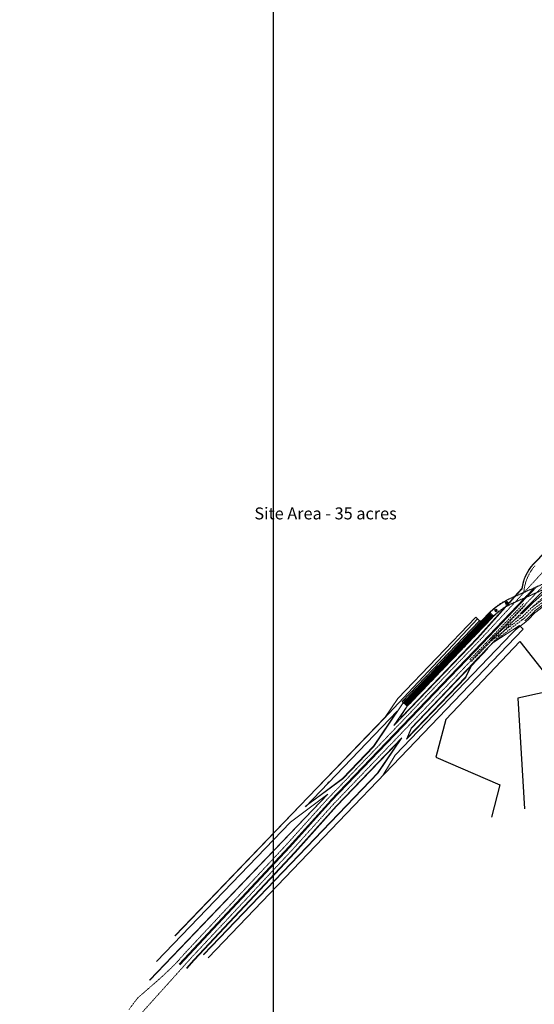
# Model space of a CAD drawing. Units: inches. Extents: x 4007 to 9445, y 2193 to 5831.
# Drawn here: x 4016 to 4793, y 3577 to 5063 of the extents above; entities that cross this region are included whole.
import ezdxf

# ---------------------------------------------------------------- set-up
doc = ezdxf.new("R2010")
doc.units = ezdxf.units.IN
doc.header["$MEASUREMENT"] = 0
for name, pattern in [('BH_CENTER', [1.125, 0.75, -0.125, 0.125, -0.125]), ('CENTER', [2, 1.25, -0.25, 0.25, -0.25]), ('DASHDOT', [1, 0.5, -0.25, 0, -0.25]), ('DASHED', [0.75, 0.5, -0.25]), ('HIDDEN2', [0.1875, 0.125, -0.0625])]:
    doc.linetypes.add(name, pattern=pattern)
for name, color, linetype, lineweight in [('A_Col', 160, 'Continuous', 50), ('A_Hatch', 255, 'Continuous', 50), ('A_road 1', 20, 'Continuous', 5), ('Modified service alignmant option 2', 20, 'Continuous', 13), ('MP_Centerline', 8, 'CENTER', 5), ('MP_Divider', 85, 'Continuous', 5), ('MP_Road', 20, 'Continuous', 13), ('MP_Service Road', 20, 'Continuous', 9)]:
    doc.layers.add(name, color=color, linetype=linetype, lineweight=lineweight)
doc.layers.add('MP_Boundary', color=7, linetype='BH_CENTER', lineweight=30, true_color=0x000000)
doc.layers.add('Private', color=7, linetype='Continuous', lineweight=35, true_color=0xff0505)
doc.layers.add('Road', color=20, linetype='Continuous')
doc.layers.add('Txt_', color=7, linetype='Continuous', true_color=0x000000)
doc.styles.add('ROMANS', font='Romans.shx', dxfattribs={"width": 0.6, "oblique": 5, "height": 0.1})
doc.styles.add('style1', font='times.ttf')
pattern_1 = [(90, (-7687.7445, 11931.7126), (-1.25, 2e-16), [])]

# ---------------------------------------------------------------- blocks, each defined once
blk = doc.blocks.new('approach')
at = {"layer": 'A_road 1', "true_color": 0x636466}
blk.add_hatch(color=251, dxfattribs=at).paths.add_polyline_path([(1321.3, 4494.4), (1322.2, 4493.5), (1330.8, 4502.4), (1329.8, 4503.3)])
h = blk.add_hatch(dxfattribs=at)
h.set_pattern_fill('ANSI31', color=251, scale=10, angle=210, style=0)
h.set_pattern_definition([(255, (-733.9255, 12076.0706), (1.20740728, -0.3235238), [])])
h.paths.add_polyline_path([(1267.2, 4459.9), (1261.8, 4465.1), (1134.5, 4332.4), (1139.9, 4327.2)])
at = {"layer": 'A_road 1', "color": 251, "ltscale": 10, "true_color": 0x636466, "extrusion": (0.015987, -0.015341, 0.999755)}
blk.add_line((1139.9, 4326.5), (1267.9, 4459.9), dxfattribs=at)
at = {"layer": 'A_road 1', "color": 251, "true_color": 0x636466}
blk.add_line((1267.9, 4459.9), (1261.8, 4465.8), dxfattribs=at)
for points in [[(1321.3, 4494.4), (1322.2, 4493.5), (1330.8, 4502.4), (1329.8, 4503.3)], [(1267.2, 4459.9), (1261.8, 4465.1), (1134.5, 4332.4), (1139.9, 4327.2)]]:
    blk.add_lwpolyline(points, close=True, dxfattribs=at)
at = {"layer": 'MP_Boundary', "color": 251, "linetype": 'ByBlock', "ltscale": 0.5, "true_color": 0x636466}
blk.add_line((1309.8, 4424.5), (1366.4, 4352), dxfattribs=at)
for points in [[(1309.8, 4424.5), (1198.1, 4306.7), (1182.8, 4249.9), (1279.6, 4207.9), (1266.9, 4159.2)], [(1366.4, 4352), (1306.9, 4338.7), (1316.8, 4172)]]:
    blk.add_lwpolyline(points, dxfattribs=at)
at = {"layer": 'MP_Centerline', "color": 251, "linetype": 'DASHDOT', "ltscale": 0.02, "true_color": 0x636466}
for p, q in [((1249.1, 4425.9, -3.8), (1020.7, 4187.8, -0.1)), ((1257.5, 4417.6, -10.2), (1029.1, 4179.5, -6.5))]:
    blk.add_line(p, q, dxfattribs=at)
at = {"layer": 'MP_Centerline', "color": 251, "linetype": 'DASHDOT', "ltscale": 0.02, "true_color": 0x636466, "flags": 128}
for points, elevation in [([(1249.1, 4425.9), (1340.5, 4524.6), (1344.4, 4528.8), (1352.9, 4538), (1387.6, 4573.4), (1440.4, 4626.7), (1491.7, 4677.2), (1544.9, 4729.3), (1617.3, 4800.9), (1673.6, 4857.7), (1744.8, 4932.1), (1798, 4987.3), (1888.6, 5081.1), (1960.5, 5155.8), (2020.7, 5219.7), (2065.1, 5267.4), (2112.5, 5318.4), (2172.9, 5383.4), (2217.3, 5430.4), (2258.1, 5473.1)], -3.7), ([(1257.6, 4417.6), (1328.3, 4490.8), (1354.9, 4518.6), (1400.8, 4565.6), (1447.7, 4613.2), (1501.5, 4665.9), (1555.4, 4718.7), (1628, 4790.3), (1655.9, 4818.8), (1683.9, 4847.3), (1754.8, 4920.8), (1898.6, 5070.2), (1971.4, 5145.9), (2031, 5209.4), (2123.5, 5309.1), (2186, 5376.2), (2260.4, 5455.6), (2268.3, 5463.9)], -10.1), ([(1029, 4179.4), (966.4, 4110), (814.1, 3947.4), (676.6, 3794.6), (577, 3688.7), (554.7, 3665)], -6.5), ([(1020.5, 4187.7), (957.9, 4118.2), (805.7, 3955.6), (792.1, 3940.6)], -0.1)]:
    blk.add_lwpolyline(points, dxfattribs=dict(at, elevation=elevation))
at = {"layer": 'MP_Centerline', "color": 251, "linetype": 'DASHDOT', "ltscale": 0.02, "true_color": 0x636466, "elevation": -3.6, "flags": 128}
blk.add_lwpolyline([(1332.6, 4538.5, 0.161875), (1315.9, 4498.4, 0.142774)], format="xyb", dxfattribs=at)
at = {"layer": 'MP_Centerline', "color": 251, "linetype": 'DASHDOT', "ltscale": 0.02, "true_color": 0x636466, "extrusion": (0.00069923, -0.00062969, 1), "elevation": -1.9, "flags": 128}
for points in [[(768, 3917.1, 0.011896), (796.4, 3944.6, 0.011896)], [(720.1, 3869.2, -0.02152), (732.3, 3885.4, -0.004799), (733.5, 3887.1, -0.004799)]]:
    blk.add_lwpolyline(points, format="xyb", dxfattribs=at)
blk.add_lwpolyline([(732.7, 3886.2), (767.9, 3917)], dxfattribs=at)
at = {"layer": 'MP_Divider', "color": 251, "true_color": 0x636466}
for p, q in [((1252.7, 4422.4, -3.4), (1024.2, 4184.3, 0.2)), ((1253.5, 4421.5, -10.1), (1025.1, 4183.5, -6.4))]:
    blk.add_line(p, q, dxfattribs=at)
at = {"layer": 'MP_Divider', "color": 251, "linetype": 'DASHED', "ltscale": 1.5, "true_color": 0x636466}
for points, elevation in [([(1317.8, 4490.6), (1331.3, 4504.8)], -3.4), ([(1334.3, 4506.1), (1320.8, 4492)], -10.1)]:
    blk.add_lwpolyline(points, dxfattribs=dict(at, elevation=elevation))
at = {"layer": 'MP_Divider', "color": 251, "true_color": 0x636466}
for points, elevation in [([(1252.7, 4422.4), (1316.9, 4489.7)], -3.4), ([(1319.9, 4491), (1253.4, 4421.4)], -10.1), ([(1024.3, 4184.4), (961.6, 4114.9), (795.4, 3937.4)], 0.2), ([(1025.1, 4183.5), (962.5, 4114), (796.3, 3936.6)], -6.4)]:
    blk.add_lwpolyline(points, dxfattribs=dict(at, elevation=elevation))
at = {"layer": 'MP_Road', "color": 251, "true_color": 0x636466}
for p, q in [((1133.7, 4331.6), (1263.1, 4466.4)), ((1226.1, 4427.8), (1262.2, 4465.5)), ((1231.5, 4422.6), (1267.6, 4460.3)), ((1250.6, 4454.1, 0.2), (1243.5, 4460.9, 0.2)), ((1315, 4442.9, -1.3), (839.3, 3947.1, 6.3)), ((1309.2, 4448.4, -1.3), (1121.5, 4252.8, 1.7)), ((1315, 4442.9, -1.3), (1309.2, 4448.4, -1.3)), ((1131.6, 4310.6), (1245.5, 4429.3)), ((1261.2, 4414, -3.8), (1145.8, 4293.7, -1.9)), ((1261.6, 4413.6, -3.8), (1236.8, 4387.8, -3.4)), ((1235.6, 4386.6, -3.4), (1146.2, 4293.4, -1.9)), ((1227.6, 4370.3, -1.9), (1235.6, 4386.6, -1.9)), ((1228.1, 4370, -1.9), (1236.8, 4387.8, -1.9)), ((1138.7, 4276.9, -1.9), (1228.1, 4370, -1.9)), ((1142.1, 4281.2, -1.9), (1227.6, 4370.3, -1.9)), ((1089.3, 4265.8), (1133.7, 4331.6)), ((1140, 4326.6), (1130, 4311.8)), ((1106.4, 4309.9), (990.7, 4189.7, -2.2)), ((1088.9, 4266.1), (1124.7, 4319.1)), ((1145.8, 4293.7, -1.9), (1138.7, 4276.9, -1.9)), ((1032.8, 4175.9), (1131.7, 4279)), ((1131.7, 4279), (1096.1, 4226.3)), ((1146.2, 4293.4, -1.9), (1141.3, 4281.7, -1.9)), ((1124, 4270.2), (1033.2, 4175.6)), ((1042.2, 4217.4), (1088.9, 4266.1)), ((1042.5, 4217.1), (1089.3, 4265.8)), ((1124.7, 4269.6), (1095.7, 4226.6)), ((1121.5, 4252.8, 1.7), (1103.1, 4222, 2.1)), ((1095.8, 4226.7, 2.1), (832.1, 3951.9, 6.4)), ((1096.1, 4226.3, 2.1), (832.5, 3951.6, 6.4)), ((985.8, 4175.3), (1042.5, 4217.1)), ((999.6, 4186.1), (1042.2, 4217.4)), ((1019.3, 4210.1), (1021.3, 4212.3)), ((1020, 4193.7), (750.9, 3913.2)), ((963.4, 4151.9), (1020, 4193.7)), ((761.2, 3941.5), (963.4, 4151.9))]:
    blk.add_line(p, q, dxfattribs=at)
for points, elevation in [([(1302.4, 4492.6), (1312.7, 4504)], -3.7), ([(1245.5, 4429.3), (1286.8, 4475.3)], -3.7), ([(1245.9, 4429), (1288.3, 4476.2)], -3.7), ([(1032.8, 4175.9), (970.1, 4106.5), (817.9, 3943.9), (806.5, 3931.3)], -0.1), ([(1033.2, 4175.6), (970.5, 4106.1), (818.3, 3943.5), (806.9, 3930.9)], -0.1)]:
    blk.add_lwpolyline(points, dxfattribs=dict(at, elevation=elevation))
for points in [[(1303.5, 4493.1), (1313.1, 4503.8)], [(1106.4, 4309.9), (1125.5, 4338.2), (1243.4, 4461.1)], [(1132.3, 4333.8), (1249.2, 4455.5)], [(1139.6, 4326.8), (1119.8, 4297.6), (1245.9, 4429)], [(986.2, 4174.9), (1124.7, 4319.1)], [(789.2, 3980.1), (990.5, 4189.5), (990.7, 4189.7)]]:
    blk.add_lwpolyline(points, dxfattribs=at)
at = {"layer": 'MP_Road', "color": 251, "linetype": 'DASHED', "ltscale": 1.5, "true_color": 0x636466, "elevation": -3.7}
for points in [[(1288, 4476.6), (1301.6, 4491.7)], [(1289.5, 4477.5), (1302.7, 4492.2)]]:
    blk.add_lwpolyline(points, dxfattribs=at)
at = {"layer": 'MP_Road', "color": 251, "true_color": 0x636466}
blk.add_lwpolyline([(1309.2, 4448.5), (1270.8, 4423.4, 0.054396), (1268.7, 4421.6), (1261.2, 4414)], format="xyb", dxfattribs=at)
for centre, radius, start, end in [((1339.8, 4390.9), 107.7, 113.3837, 135.466), ((1130.8, 4311.3), 1.5, 145.9819, 316.1809), ((1130.8, 4311.3), 1, 145.9819, 316.1809), ((1141.7, 4281.5, -1.9), 1, 157.1186, 316.1809), ((1141.7, 4281.5, -1.9), 0.5, 157.1186, 316.1809), ((1124.3, 4269.9), 1, 325.9819, 136.1809), ((1124.3, 4269.9), 0.5, 325.9819, 136.1809), ((999, 4186.9), 1, 136.149, 306.3747), ((1011.3, 4186), 1, 316.1809, 126.3747)]:
    blk.add_arc(centre, radius, start, end, dxfattribs=at)
at = {"layer": 'MP_Service Road', "color": 251, "true_color": 0x636466}
blk.add_line((1132.3, 4333.8), (1139.9, 4326.5), dxfattribs=at)
for points in [[(1329.8, 4541), (1572, 4789.3, -0.425187), (1580.7, 4789.2), (1586.8, 4782.7), (1587.9, 4781.5), (1588, 4781.4)], [(1330.1, 4540.7), (1572.4, 4788.9, -0.425187), (1580.3, 4788.9), (1586.5, 4782.4), (1587.6, 4781.1), (1587.7, 4781)]]:
    blk.add_lwpolyline(points, format="xyb", dxfattribs=at)
at = {"layer": 'MP_Service Road', "color": 251, "true_color": 0x636466, "elevation": -3.6}
for points in [[(1329.8, 4541, 0.142774), (1312.7, 4504, 0.116156), (1312.7, 4504)], [(1330.1, 4540.7, 0.143181), (1313.1, 4503.8, 0.142774)]]:
    blk.add_lwpolyline(points, format="xyb", dxfattribs=at)
at = {"layer": 'Road', "color": 251, "true_color": 0x636466}
for p, q in [((1245.8, 4458.5), (1104.3, 4307.6, -1.9)), ((1245.8, 4458.5, 0.2), (1252.1, 4452.8, 0.2)), ((1104.3, 4307.6, -1.9), (990.5, 4189.5))]:
    blk.add_line(p, q, dxfattribs=at)
blk = doc.blocks.new('bridge')
at = {"layer": 'A_road 1', "true_color": 0x636466}
blk.add_hatch(color=251, dxfattribs=at).paths.add_polyline_path([(482, 547.3), (483, 546.4), (491.5, 555.3), (490.6, 556.2)])
h = blk.add_hatch(dxfattribs=at)
h.set_pattern_fill('ANSI31', color=251, scale=10, angle=210, style=0)
h.set_pattern_definition([(255, (-1573.2136, 8128.959), (1.20740728, -0.3235238), [])])
h.paths.add_polyline_path([(428, 512.8), (422.5, 518), (295.2, 385.3), (300.6, 380.1)])
at = {"layer": 'A_road 1', "color": 251, "ltscale": 10, "true_color": 0x636466, "extrusion": (0.015987, -0.015341, 0.999755)}
blk.add_line((300.6, 379.4, -6.3), (428.7, 512.8, -6.3), dxfattribs=at)
at = {"layer": 'A_road 1', "color": 251, "true_color": 0x636466}
blk.add_line((428.7, 512.8, -6.3), (422.5, 518.7, -6.3), dxfattribs=at)
at = {"layer": 'A_road 1', "color": 251, "true_color": 0x636466, "elevation": -6.3}
for points in [[(482, 547.3), (483, 546.4), (491.5, 555.3), (490.6, 556.2)], [(428, 512.8), (422.5, 518), (295.2, 385.3), (300.6, 380.1)]]:
    blk.add_lwpolyline(points, close=True, dxfattribs=at)
at = {"layer": 'MP_Divider', "color": 251, "true_color": 0x636466}
for p, q in [((413.4, 475.3, -9.8), (184.9, 237.2, -6.1)), ((414.2, 474.4, -16.4), (185.8, 236.4, -12.7))]:
    blk.add_line(p, q, dxfattribs=at)
at = {"layer": 'MP_Divider', "color": 251, "linetype": 'DASHED', "ltscale": 1.5, "true_color": 0x636466}
for points, elevation in [([(478.5, 543.5), (492, 557.7)], -9.8), ([(495, 559), (481.5, 544.8)], -16.4)]:
    blk.add_lwpolyline(points, dxfattribs=dict(at, elevation=elevation))
at = {"layer": 'MP_Divider', "color": 251, "true_color": 0x636466}
for points, elevation in [([(413.4, 475.3), (477.6, 542.6)], -9.8), ([(480.6, 543.9), (414.1, 474.3)], -16.4), ([(185, 237.3), (122.4, 167.8), (-43.9, -9.7)], -6.1), ([(185.8, 236.4), (123.2, 166.9), (-43, -10.6)], -12.7)]:
    blk.add_lwpolyline(points, dxfattribs=dict(at, elevation=elevation))
at = {"layer": 'MP_Road', "color": 251, "true_color": 0x636466}
for p, q in [((294.4, 384.5, -6.3), (423.8, 519.3, -6.3)), ((386.8, 480.7, -6.3), (422.9, 518.3, -6.3)), ((392.2, 475.5, -6.3), (428.3, 513.1, -6.3)), ((411.3, 507, -6.2), (404.3, 513.8, -6.2)), ((475.7, 495.8, -7.7), (0, 0)), ((470, 501.4, -7.7), (282.3, 305.7, -4.6)), ((475.7, 495.8, -7.7), (470, 501.3, -7.7)), ((292.3, 363.5, -6.3), (406.3, 482.2, -6.3)), ((421.9, 466.9, -10.1), (306.5, 346.6, -8.3)), ((422.3, 466.5, -10.1), (397.5, 440.7, -9.7)), ((396.3, 439.5, -9.7), (306.9, 346.3, -8.3)), ((388.4, 423.2, -8.2), (396.3, 439.5, -8.2)), ((388.8, 422.9, -8.2), (397.5, 440.7, -8.2)), ((299.4, 329.8, -8.2), (388.8, 422.9, -8.2)), ((302.8, 334.1, -8.2), (388.4, 423.2, -8.2)), ((249.6, 319, -6.3), (285.4, 372, -6.3)), ((250, 318.7, -6.3), (294.4, 384.5, -6.3)), ((300.7, 379.5, -6.3), (290.7, 364.7, -6.3)), ((267.1, 362.8, -6.3), (151.4, 242.6, -8.6)), ((306.5, 346.6, -8.2), (299.4, 329.8, -8.2)), ((306.9, 346.3, -8.2), (302, 334.6, -8.2)), ((193.5, 228.8, -6.3), (292.4, 331.9, -6.3)), ((292.4, 331.9, -6.3), (256.9, 279.2, -6.3)), ((284.7, 323.1, -6.3), (193.9, 228.5, -6.3)), ((202.9, 270.3, -6.3), (249.6, 319, -6.3)), ((203.2, 270, -6.3), (250, 318.7, -6.3)), ((285.4, 322.5, -6.3), (256.4, 279.5, -6.3)), ((282.3, 305.7, -4.6), (263.8, 274.9, -4.3)), ((256.5, 279.6, -4.2), (-7.2, 4.8, 0)), ((256.9, 279.2, -4.2), (-6.8, 4.5, 0)), ((146.5, 228.2, -6.3), (203.2, 270, -6.3)), ((160.3, 239, -6.3), (202.9, 270.3, -6.3)), ((180, 263, -6.3), (182, 265.1, -6.3)), ((180.8, 246.6, -6.3), (-88.3, -33.9, -6.3)), ((124.1, 204.8, -6.3), (180.8, 246.6, -6.3)), ((-78.1, -5.6, -6.3), (124.1, 204.8, -6.3))]:
    blk.add_line(p, q, dxfattribs=at)
for points, elevation in [([(463.1, 545.5), (473.4, 556.9)], -10), ([(464.2, 546), (473.9, 556.7)], -6.3), ([(406.3, 482.2), (447.6, 528.2)], -10), ([(406.6, 481.9), (449.1, 529.1)], -10), ([(267.1, 362.8), (286.2, 391.1), (404.1, 513.9)], -6.3), ([(293, 386.7), (409.9, 508.4)], -6.3), ([(300.3, 379.7), (280.5, 350.5), (406.6, 481.9)], -6.3), ([(146.9, 227.8), (285.4, 372)], -6.3), ([(-50, 32.9), (151.2, 242.4), (151.4, 242.6)], -6.3), ([(193.5, 228.8), (130.9, 159.3), (-21.4, -3.2), (-32.7, -15.8)], -6.4), ([(193.9, 228.5), (131.2, 159), (-21, -3.6), (-32.4, -16.2)], -6.4)]:
    blk.add_lwpolyline(points, dxfattribs=dict(at, elevation=elevation))
at = {"layer": 'MP_Road', "color": 251, "linetype": 'DASHED', "ltscale": 1.5, "true_color": 0x636466, "elevation": -10}
for points in [[(448.7, 529.5), (462.3, 544.6)], [(450.2, 530.3), (463.4, 545.1)]]:
    blk.add_lwpolyline(points, dxfattribs=at)
at = {"layer": 'MP_Road', "color": 251, "true_color": 0x636466}
for centre, radius, start, end in [((291.6, 364.1, -6.3), 1.5, 145.9819, 316.1809), ((291.6, 364.1, -6.3), 1, 145.9819, 316.1809), ((302.4, 334.4, -8.2), 1, 157.1186, 316.1809), ((302.4, 334.4, -8.2), 0.5, 157.1186, 316.1809), ((285, 322.8, -6.3), 1, 325.9819, 136.1809), ((285, 322.8, -6.3), 0.5, 325.9819, 136.1809), ((159.8, 239.8, -6.3), 1, 136.149, 306.3747), ((172, 238.8, -6.3), 1, 316.1809, 126.3747)]:
    blk.add_arc(centre, radius, start, end, dxfattribs=at)
at = {"layer": 'MP_Service Road', "color": 251, "true_color": 0x636466}
blk.add_line((293, 386.7, -6.3), (300.6, 379.4, -6.3), dxfattribs=at)
for points, elevation in [([(490.5, 593.9), (732.7, 842.2, -0.425187), (741.4, 842.1), (747.6, 835.6), (748.7, 834.4), (748.8, 834.3)], -6.3), ([(490.8, 593.6), (733.1, 841.8, -0.425187), (741, 841.8), (747.2, 835.3), (748.3, 834), (748.4, 833.9)], -6.3), ([(490.5, 593.9, 0.142774), (473.4, 556.9, 0.116156), (473.4, 556.9)], -9.9), ([(490.8, 593.6, 0.143181), (473.9, 556.7, 0.142774)], -9.9)]:
    blk.add_lwpolyline(points, format="xyb", dxfattribs=dict(at, elevation=elevation))
at = {"layer": 'Road', "color": 251, "true_color": 0x636466}
for p, q in [((406.5, 511.4, -6.3), (265, 360.5, -8.3)), ((406.5, 511.3, -6.2), (412.8, 505.7, -6.2)), ((265, 360.5, -8.3), (151.2, 242.4, -6.3))]:
    blk.add_line(p, q, dxfattribs=at)
blk = doc.blocks.new('kakaka')
at = {"layer": 'A_Hatch', "true_color": 0x939598}
blk.add_hatch(color=252, dxfattribs=at).paths.add_polyline_path([(9787.7, 4674.6), (9787.3, 4671.1), (9785.3, 4671.3), (9785.7, 4674.8)])
at = {"layer": 'A_Col', "color": 252, "true_color": 0x939598}
blk.add_lwpolyline([(9787.7, 4674.6), (9787.3, 4671.1), (9785.3, 4671.3), (9785.7, 4674.8)], close=True, dxfattribs=at)
blk = doc.blocks.new('cdccdc')
at = {"layer": 'A_Hatch', "true_color": 0x939598}
blk.add_hatch(color=252, dxfattribs=at).paths.add_polyline_path([(9564.1, 4581.4), (9566.1, 4581.4), (9566.1, 4579.9), (9564.1, 4579.9)])
at = {"layer": 'A_Col', "color": 252, "true_color": 0x939598}
blk.add_lwpolyline([(9564.1, 4581.4), (9566.1, 4581.4), (9566.1, 4579.9), (9564.1, 4579.9)], close=True, dxfattribs=at)
blk = doc.blocks.new('12')
at = {"layer": 'A_road 1', "true_color": 0x939598}
h = blk.add_hatch(dxfattribs=at)
h.set_pattern_fill('ANSI31', color=252, scale=10, style=0)
h.set_pattern_definition([(45, (-7687.7445, 11931.7126), (-0.88388348, 0.88388348), [])])
edge = h.paths.add_edge_path()
edge.add_arc((-5211.5, 4339.5), 288.5, 75.369, 79.3208, ccw=False)
edge.add_arc((-8405.9, -7406.5), 12461.1, 74.66993, 74.7992, ccw=False)
edge.add_line((-5111.5, 4611.2), (-5060.8, 4597.3))
edge.add_line((-5060.8, 4597.3), (-5064.8, 4581.9))
edge.add_line((-5064.8, 4581.9), (-5115.9, 4595.8))
edge.add_arc((-5857.6, 1916.5), 2780.1, 74.5261, 74.8711)
edge.add_arc((-5454.8, 3431.5), 1212.5, 74.5604, 75.1138)
edge.add_arc((-5211.5, 4339.4), 272.5, 75.5112, 77.6307)
edge.add_arc((-5211.5, 4339.4), 272.5, 77.6307, 79.3215)
edge.add_line((-5161, 4607.3), (-5158, 4623))
h = blk.add_hatch(dxfattribs=at)
h.set_pattern_fill('ANSI31', color=252, scale=10, angle=45, style=0)
h.set_pattern_definition(pattern_1)
edge = h.paths.add_edge_path()
edge.add_line((-5443.7, 4503.9), (-5417.1, 4530.3))
edge.add_line((-5437.7, 4497.9), (-5443.7, 4503.9))
edge.add_line((-5437.7, 4497.9), (-5411, 4524.4))
edge.add_arc((-5211.5, 4339.4), 272, 132.7579, 137.1759)
edge.add_arc((-5211.5, 4339.4), 272, 128.6732, 132.7579)
edge.add_line((-5381.5, 4551.8), (-5386.8, 4558.5))
edge.add_arc((-5211.5, 4339.5), 280.5, 128.6752, 132.7601)
edge.add_arc((-5211.5, 4339.5), 280.5, 132.7601, 133.6531)
edge.add_arc((-5211.5, 4339.5), 280.5, 133.6531, 137.1289)
h = blk.add_hatch(dxfattribs=at)
h.set_pattern_fill('ANGLE', color=252)
h.set_pattern_definition([(0, (-14966.40885, -54.6702), (0, 0.275), [0.2, -0.075]), (90, (-14966.40885, -54.6702), (-0.275, 2e-17), [0.2, -0.075])])
edge = h.paths.add_edge_path()
edge.add_line((-5482.7, 4465.2), (-5443.7, 4503.9))
edge.add_line((-5437.7, 4497.9), (-5443.7, 4503.9))
edge.add_line((-5515.5, 4420.6), (-5437.7, 4497.9))
edge.add_line((-5521.4, 4426.7), (-5515.5, 4420.6))
edge.add_line((-5521.4, 4426.7), (-5482.7, 4465.2))
h = blk.add_hatch(dxfattribs=at)
h.set_pattern_fill('ANSI31', color=252, scale=10, angle=45, style=0)
h.set_pattern_definition(pattern_1)
h.paths.add_polyline_path([(-5666.9, 4336.1), (-5672.3, 4341.3), (-5799.6, 4208.6), (-5794.2, 4203.4)])
h = blk.add_hatch(dxfattribs=at)
h.set_pattern_fill('ANSI31', color=252, scale=10, angle=45, style=0)
h.set_pattern_definition(pattern_1)
h.paths.add_polyline_path([(-5669.4, 4344.2, 0.005273), (-5671, 4342.6), (-5671.9, 4341.6), (-5666.5, 4336.4), (-5665.7, 4337.3, -0.005787), (-5664, 4339)])
at = {"layer": 'Modified service alignmant option 2', "true_color": 0x939598}
for points in [[(-5554.2, 4410), (-5553.1, 4411), (-5551.8, 4409.5), (-5552.9, 4408.5)], [(-5548.3, 4403.3), (-5547.1, 4404.3), (-5545.8, 4402.8), (-5547, 4401.8)]]:
    blk.add_hatch(color=252, dxfattribs=at).paths.add_polyline_path(points)
at = {"layer": 'A_road 1', "color": 252, "true_color": 0x939598, "extrusion": (0.040399, 0.011324, 0.999119)}
blk.add_line((-5188.7, 4627.4, 1.3), (-5190.2, 4610.5, 1.5), dxfattribs=at)
at = {"layer": 'A_road 1', "color": 252, "true_color": 0x939598}
for p, q in [((-5161, 4607.2, -0.2), (-5158, 4623, -0.2)), ((-4993.8, 4579.5, -0.2), (-4993.9, 4579, -0.2)), ((-4998.3, 4563.7, -0.2), (-4998.4, 4563.2, -0.2)), ((-5399.1, 4542.3, -445.8), (-5383.7, 4554.6, -445.9)), ((-5381.5, 4551.8, -445.8), (-5386.8, 4558.5, -445.9)), ((-5412.6, 4530.4, -3.6), (-5412.1, 4527.9, -3.6)), ((-5437.7, 4497.9, -444.5), (-5443.7, 4503.9, -444.4)), ((-5521.4, 4426.7, -445.8), (-5515.5, 4420.6, -445.8))]:
    blk.add_line(p, q, dxfattribs=at)
at = {"layer": 'A_road 1', "color": 252, "linetype": 'DASHED', "ltscale": 3, "true_color": 0x939598}
for p, q in [((-5298.2, 4597.3, -3.6), (-5303.6, 4613.4, -445.9)), ((-5546.5, 4413.1, -440.3), (-5528.7, 4430.8, -440.3)), ((-5637, 4365.9, -440.3), (-5577.4, 4392.2, -440.3)), ((-5800, 4208.2, -440.3), (-5671, 4342.6, -440.3)), ((-5663.6, 4338.6, -440.3), (-5669.8, 4344.5, -440.3)), ((-5800.3, 4208.6), (-5794.2, 4202.7))]:
    blk.add_line(p, q, dxfattribs=at)
at = {"layer": 'A_road 1', "color": 252, "linetype": 'DASHED', "ltscale": 50, "true_color": 0x939598}
blk.add_line((-5387, 4558.7, -3.6), (-5392.1, 4565.1, -445.9), dxfattribs=at)
at = {"layer": 'A_road 1', "color": 252, "true_color": 0x939598}
for points, elevation in [([(-5161, 4607.3), (-5158, 4623)], -445.9), ([(-5066.6, 4591.2), (-5062.8, 4590.1)], -6.6), ([(-5065, 4581.4), (-5060.7, 4597.8)], -445.9), ([(-5066.9, 4590.2), (-5063, 4589.2)], -6.6), ([(-5018.2, 4576.9), (-4996.4, 4570.3)], -4.6), ([(-5018, 4577.9), (-4995.9, 4572.2)], -4.7)]:
    blk.add_lwpolyline(points, dxfattribs=dict(at, elevation=elevation))
at = {"layer": 'A_road 1', "color": 252, "true_color": 0x939598, "elevation": -445.9}
blk.add_lwpolyline([(-5158, 4623, -0.017245), (-5138.6, 4618.6, -0.000564), (-5111.5, 4611.2), (-5060.8, 4597.3), (-5064.8, 4581.9), (-5115.9, 4595.8, 0.001505), (-5132, 4600.2, 0.002414), (-5143.3, 4603.3, 0.009248), (-5153.1, 4605.6, 0.007377), (-5161, 4607.3), (-5158, 4623)], format="xyb", close=True, dxfattribs=at)
at = {"layer": 'A_road 1', "color": 252, "linetype": 'DASHED', "ltscale": 5, "true_color": 0x939598, "extrusion": (0.040399, 0.011324, 0.999119), "elevation": -155.5}
for points in [[(5821.7, 3701.1), (5758.2, 3595.3)], [(5829, 3696.8), (5765.5, 3590.9)]]:
    blk.add_lwpolyline(points, dxfattribs=at)
at = {"layer": 'A_road 1', "color": 252, "true_color": 0x939598, "extrusion": (0.040399, 0.011324, 0.999119)}
for points, elevation in [([(5821.7, 3682.4), (5782.1, 3616.3)], -600.9), ([(5824.9, 3680.5), (5785.3, 3614.4)], -600.9), ([(5824.9, 3699.2), (5761.5, 3593.3)], -155.5), ([(5825.4, 3680.3), (5760, 3571.2)], -600.9), ([(5825.8, 3698.7), (5762.3, 3592.8)], -155.5), ([(5825.8, 3680), (5786.2, 3613.9)], -600.9), ([(5829, 3678.1), (5789.4, 3612)], -600.9), ([(5832.2, 3676.1), (5792.6, 3610.1)], -600.9), ([(5832.2, 3694.8), (5757, 3569.3)], -155.5), ([(5832.6, 3694.6), (5757.4, 3569.1)], -155.5), ([(5832.7, 3675.9), (5793.1, 3609.9)], -600.9), ([(5818.1, 3703.3), (5742.9, 3578)], -155.5), ([(5818.1, 3684.6), (5778.4, 3618.4)], -600.9), ([(5818.5, 3703.1), (5743.3, 3577.7)], -155.5), ([(5818.5, 3684.4), (5778.8, 3618.2)], -600.9)]:
    blk.add_lwpolyline(points, dxfattribs=dict(at, elevation=elevation))
at = {"layer": 'A_road 1', "color": 252, "linetype": 'DASHED', "ltscale": 5, "true_color": 0x939598}
for points, elevation in [([(-5017, 4581.5), (-4994.9, 4575.8)], -4.7), ([(-5019.3, 4573.3), (-4997.4, 4566.9)], -4.6)]:
    blk.add_lwpolyline(points, dxfattribs=dict(at, elevation=elevation))
at = {"layer": 'A_road 1', "color": 252, "linetype": 'DASHED', "ltscale": 3, "true_color": 0x939598, "extrusion": (0.041218, 0.010497, 0.999095), "elevation": -621.1}
for points in [[(5734.3, 4113.3), (5658.6, 4241.9)], [(5733.8, 4113), (5658.1, 4241.7)], [(5727.5, 4109.1), (5651.7, 4237.9)], [(5645.5, 4231.6), (5720.2, 4104.7)], [(5708, 4141.1), (5727, 4108.8)], [(5707.6, 4140.9), (5726.6, 4108.5)], [(5700.7, 4136.8), (5719.8, 4104.4)], [(5652, 4235.4), (5707.6, 4140.9)], [(5680.1, 4188.5), (5708, 4141.1)], [(5645.1, 4231.3), (5700.7, 4136.8)], [(5656.2, 4245.9), (5656, 4246.2)], [(5656.8, 4243.9), (5655.6, 4246)], [(5651.5, 4238.1), (5649.1, 4242.2)]]:
    blk.add_lwpolyline(points, dxfattribs=at)
at = {"layer": 'A_road 1', "color": 252, "ltscale": 10, "true_color": 0x939598, "extrusion": (0.041218, 0.010497, 0.999095), "elevation": -621.1}
blk.add_lwpolyline([(5652.4, 4235.6), (5680.1, 4188.5)], dxfattribs=at)
at = {"layer": 'A_road 1', "color": 252, "linetype": 'HIDDEN2', "ltscale": 10, "true_color": 0x939598, "extrusion": (0.041218, 0.010497, 0.999095), "elevation": -621.1}
blk.add_lwpolyline([(5648.8, 4233.5), (5681, 4178.8)], dxfattribs=at)
at = {"layer": 'A_road 1', "color": 252, "linetype": 'DASHED', "ltscale": 3, "true_color": 0x939598, "elevation": -440.3}
for points in [[(-5800.3, 4208.6), (-5671.4, 4342.9, -0.096654), (-5637.2, 4366.3), (-5577.6, 4392.7, 0.093697), (-5546.8, 4413.5), (-5529.1, 4431.1)], [(-5794.6, 4203), (-5665.7, 4337.3, -0.096606), (-5634, 4359), (-5574.4, 4385.3, 0.093624), (-5541.2, 4407.8), (-5523.4, 4425.5)], [(-5794.2, 4202.7), (-5665.3, 4337, -0.096603), (-5633.8, 4358.6), (-5574.2, 4384.9, 0.09362), (-5540.9, 4407.4), (-5523.1, 4425.1)]]:
    blk.add_lwpolyline(points, format="xyb", dxfattribs=at)
at = {"layer": 'A_road 1', "color": 252, "linetype": 'DASHED', "ltscale": 3, "true_color": 0x939598}
for centre, radius, start, end in [((-5211.5, 4339.5, -445.9), 289, 74.6233, 137.104), ((-5211.5, 4339.5, -445.9), 288.5, 74.6233, 137.1054), ((-5211.5, 4339.5, -445.9), 281, 74.6233, 137.1274), ((-5211.5, 4339.5, -445.9), 280, 74.6233, 137.1304), ((-5211.5, 4339.4, -445.8), 272.5, 74.6242, 137.1965), ((-5211.5, 4339.4, -445.8), 272, 74.6242, 128.6732), ((-5211.5, 4339.4, -445.8), 272, 128.6732, 132.7579), ((-5617.3, 4484.4, -440.3), 100.5, 293.3777, 314.7879), ((-5594.3, 4267.1), 107.7, 113.3837, 135.466)]:
    blk.add_arc(centre, radius, start, end, dxfattribs=at)
at = {"layer": 'A_road 1', "color": 252, "ltscale": 10, "true_color": 0x939598}
for start, end in [(83.5278, 128.6751), (74.6233, 83.5278), (128.6752, 132.7601), (132.7601, 133.6531)]:
    blk.add_arc((-5211.5, 4339.5, -445.9), 280.5, start, end, dxfattribs=at)
at = {"layer": 'A_road 1', "color": 252, "linetype": 'DASHED', "ltscale": 10, "true_color": 0x939598}
for centre, radius, start, end in [((-5211.5, 4339.5, -445.9), 280.5, 133.6531, 137.1289), ((-5211.5, 4339.4, -445.8), 272, 132.7579, 137.1759)]:
    blk.add_arc(centre, radius, start, end, dxfattribs=at)
at = {"layer": 'Modified service alignmant option 2', "color": 252, "true_color": 0x939598}
for points, elevation in [([(-5408.7, 4553.8), (-5521.9, 4441.5), (-5536.1, 4427.4)], -445.8), ([(-5435.5, 4520.9), (-5528.8, 4428.3)], -445.8), ([(-5431.1, 4522.6), (-5421.3, 4522.4)], -2.9), ([(-5424.4, 4529.5), (-5421.3, 4529.4)], -2.9), ([(-5417.6, 4520.9), (-5415.7, 4519.2)], -3.6), ([(-5412.9, 4526), (-5411, 4524.4)], -3.6), ([(-5447.2, 4509.3), (-5518.7, 4438.3), (-5532.5, 4424.6)], -445.8), ([(-5521.1, 4426.4), (-5536.1, 4411.9)], -440.3), ([(-5515.9, 4420.9), (-5530.8, 4406.7)], -440.3), ([(-5562.6, 4376.2), (-5601.4, 4346.5)], -3.6), ([(-5561.3, 4374.7), (-5600.2, 4344.9)], -3.6), ([(-5567.5, 4381.9), (-5585.9, 4367.8)], -3.6), ([(-5620.5, 4342.5), (-5603.9, 4359.1)], -440), ([(-5602.6, 4345.4), (-5613.7, 4334.3)], -440), ([(-5601.2, 4344), (-5612.3, 4332.9)], -440), ([(-5631, 4318.2), (-5615.4, 4330.2)], -440)]:
    blk.add_lwpolyline(points, dxfattribs=dict(at, elevation=elevation))
for points, elevation in [([(-5536.1, 4427.4), (-5557.2, 4403.1, -0.018513), (-5569.4, 4390.2, 0.016919), (-5603.9, 4359.1, 4.732091)], -445.8), ([(-5532.7, 4424.4), (-5553.8, 4400.2, -0.0187), (-5566.3, 4386.8, 0.009925), (-5586.7, 4369, 0.009925)], -445.8), ([(-5554.9, 4406.1, -0.029004), (-5560, 4399.9, -0.029004)], -445.8), ([(-5567.5, 4381.9, 0.000203), (-5567.4, 4382, 0.000203)], -3.6)]:
    blk.add_lwpolyline(points, format="xyb", dxfattribs=dict(at, elevation=elevation))
at = {"layer": 'Modified service alignmant option 2', "color": 252, "linetype": 'HIDDEN2', "ltscale": 20, "true_color": 0x939598}
for points, elevation in [([(-5564.3, 4379.3), (-5518.5, 4423.7)], -3.6), ([(-5566.4, 4382.1), (-5606.6, 4351.3)], -3.6), ([(-5586.7, 4369), (-5606.6, 4351.3)], -445.8), ([(-5564.3, 4379.3), (-5604.5, 4348.6)], -3.6), ([(-5670.5, 4303.2), (-5618.5, 4357.7)], -3.6), ([(-5668, 4300.8), (-5616, 4355.2)], -3.6), ([(-5669, 4304.7), (-5623, 4340.1)], -440), ([(-5619.8, 4338.2), (-5607, 4351)], -440), ([(-5617.3, 4335.7), (-5604.5, 4348.6)], -440), ([(-5666.7, 4302.1), (-5620.9, 4337.3)], -440), ([(-5664.4, 4299.5), (-5618.8, 4334.6)], -440), ([(-5699.9, 4272.9), (-5688.1, 4285), (-5675.8, 4297.6), (-5670.5, 4303.2)], -3.6), ([(-5697.4, 4270.5), (-5685.6, 4282.5), (-5673.3, 4295.2), (-5668, 4300.8)], -3.6), ([(-5694.9, 4268), (-5683.1, 4280.1), (-5670.7, 4292.8), (-5665.4, 4298.4)], -3.6)]:
    blk.add_lwpolyline(points, dxfattribs=dict(at, elevation=elevation))
at = {"layer": 'Modified service alignmant option 2', "color": 252, "true_color": 0x939598}
for points in [[(-5613.4, 4352.8), (-5584.9, 4380.7)], [(-5621.9, 4344), (-5613.4, 4352.8)]]:
    blk.add_lwpolyline(points, dxfattribs=at)
at = {"layer": 'Modified service alignmant option 2', "color": 252, "linetype": 'HIDDEN2', "ltscale": 20, "true_color": 0x939598}
blk.add_lwpolyline([(-5665.4, 4298.4), (-5621.9, 4344)], dxfattribs=at)
at = {"layer": 'Modified service alignmant option 2', "color": 252, "true_color": 0x939598}
for centre, radius, start, end in [((-5424.4, 4530.5), 1, 134.7854, 268.7775), ((-5431.3, 4516.6), 6, 88.7775, 134.7854), ((-5421.6, 4516.4, -3.6), 6, 47.7521, 88.7775), ((-5421.6, 4516.4, -3.6), 13, 47.7521, 88.7775), ((-5528.3, 4420.3, -445.8), 6, 134.8338, 143.6578), ((-5807.3, 4663.5, -3.6), 369.8, 310.4185, 317.1481), ((-5807.3, 4663.5, -3.6), 377.3, 310.4185, 317.1481), ((-5807.3, 4663.5, -3.6), 379.3, 310.4185, 317.1481), ((-5586.3, 4368.5, -445.8), 0.725, 131.9757, 314.8486), ((-5621.2, 4343.2), 1.03, 133.8665, 313.8665), ((-5594.1, 4337, -3.6), 12, 127.3928, 135.2019), ((-5594.1, 4337, -3.6), 10, 127.3928, 135.2019), ((-5631.4, 4351.9, -440), 25, 306.2998, 315.2019), ((-5631.4, 4351.9, -440), 27, 306.2998, 315.2019)]:
    blk.add_arc(centre, radius, start, end, dxfattribs=at)
at = {"layer": 'Modified service alignmant option 2', "color": 252, "linetype": 'HIDDEN2', "ltscale": 20, "true_color": 0x939598}
for radius, end in [(18, 310.5874), (21.5, 310.9702)]:
    blk.add_arc((-5631.4, 4351.9, -440), radius, 295.2019, end, dxfattribs=at)
at = {"layer": 'A_Col', "color": 252, "true_color": 0x939598}
for name, p, rotation in [('kakaka', (-14243, -1396.3, -3.6), 8.169848818712817), ('kakaka', (-14628.6, -738.4, -3.6), 4.084924409356462), ('kakaka', (-12264.5, -3705.5, -3.6), 24.50954645613852), ('kakaka', (-13336.2, -2621.6, -3.6), 16.33969763742553), ('kakaka', (-11049.7, -4626.2, -3.6), 32.67939527485123), ('kakaka', (-11673.5, -4187.5, -3.6), 28.59447086549488), ('kakaka', (-10396.2, -5019.3, -3.6), 36.76431968420768), ('kakaka', (-9013.6, -5661.1, -3.6), 44.93416850292058), ('kakaka', (-9716.4, -5364.8, -3.6), 40.84924409356422), ('cdccdc', (-15517.9, 7771.6, -3.6), 316.6410981410826), ('cdccdc', (-15532.1, 7757.5, -2.9), 316.6410981410826), ('cdccdc', (-15525.9, 7751.7, -2.9), 316.6410981410826), ('cdccdc', (-15511.7, 7765.8, -3.6), 316.6410981410826), ('cdccdc', (-15546.3, 7743.4, -2.1), 316.6410981410826), ('cdccdc', (-15560.5, 7729.4, -1.4), 316.6410981410826), ('cdccdc', (-15574.6, 7715.3, -0.7), 316.6410981410826), ('cdccdc', (-15588.8, 7701.2, 0.1), 316.6410981410826), ('cdccdc', (-15603, 7687.1, 0.8), 316.6410981410826), ('cdccdc', (-15617.2, 7673, 1.5), 316.6410981410826), ('cdccdc', (-15413.3, 8273.6, -3.6), 313.117129507489), ('kakaka', (-10997.8, -4998.7, -887.5), 34.45220834602378), ('kakaka', (-11070.1, -5031.2, -440.3), 34.45220834602378), ('cdccdc', (-15048, 9281.3), 306.6855447789676)]:
    blk.add_blockref(name, p, dxfattribs=dict(at, rotation=rotation))
blk.add_blockref('kakaka', (-14966.4, -54.7, -3.6), dxfattribs=at)
at = {"layer": 'A_Col', "color": 252, "true_color": 0x939598, "extrusion": (-0.004241, 0.004286, 0.999982), "rotation": 312.7595413962829}
for p in [(-15263.8, 8463.2, -403.5), (-15258, 8457, -403.5)]:
    blk.add_blockref('cdccdc', p, dxfattribs=at)
at = {"layer": 'A_road 1', "color": 252, "true_color": 0x939598, "insert": (-5459.5, 4498.7, -3.6), "char_height": 0.1, "width": 22.676, "attachment_point": 1, "rotation": 45.096, "style": 'ROMANS'}
blk.add_mtext('{\\H11.11x;Flyover @}', dxfattribs=at)

msp = doc.modelspace()

# ---------------------------------------------------------------- linework, layer by layer
at = {"color": 40, "true_color": 0xf8d731}
msp.add_lwpolyline([(4398.9, 5830.8), (9444.9, 5830.8), (9444.9, 2266.8), (4398.9, 2266.8)], close=True, dxfattribs=at)

# ---------------------------------------------------------------- block references
at = {"color": 101, "lineweight": 0, "true_color": 0x9de89f}
msp.add_blockref('approach', (3460.9, -299.8, -3.8), dxfattribs=at)
at = {"lineweight": 0}
msp.add_blockref('bridge', (4300.2, 3647.3, 2.6), dxfattribs=at)
at = {"layer": 'Private'}
msp.add_blockref('12', (10395, -176), dxfattribs=at)

# ---------------------------------------------------------------- texts
at = {"layer": 'Txt_', "insert": (6232.8, 4332.7), "char_height": 18, "attachment_point": 4, "style": 'style1'}
msp.add_mtext('\\A1;\\pi-67.049;BICC Parcel\\P\\pi-103.49;Site Area - 35 acres', dxfattribs=at)

doc.saveas('drawing.dxf')
